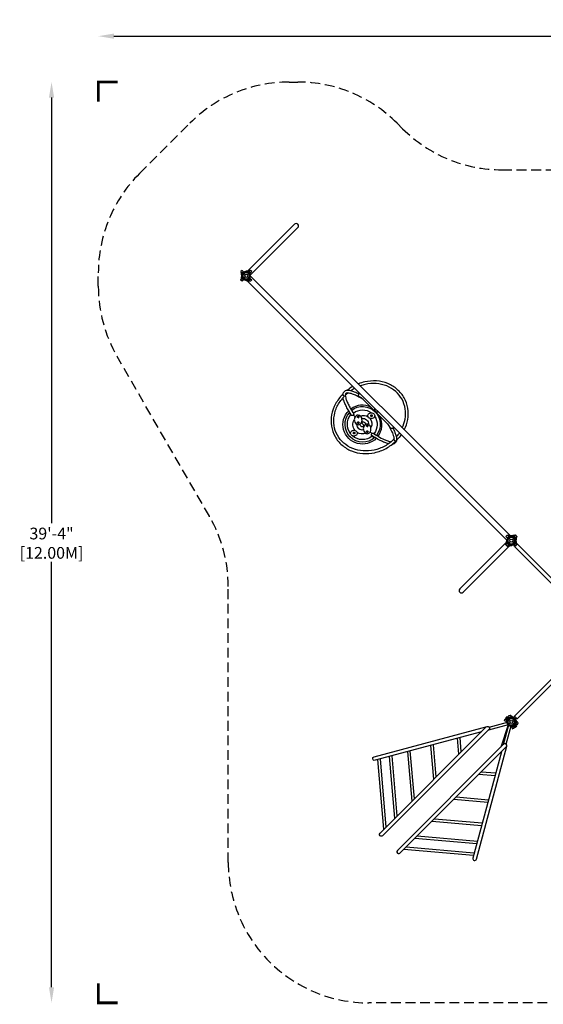
# Model space of a CAD drawing. Extents: x -277 to 332, y -212 to 293.
# Drawn here: x -277 to -9, y -212 to 293 of the extents above; entities that cross this region are included whole.
import ezdxf

# ---------------------------------------------------------------- set-up
doc = ezdxf.new("R2010")
doc.units = 0
doc.header["$LTSCALE"] = 10
doc.header["$MEASUREMENT"] = 0
doc.linetypes.add('DASHED', pattern=[0.75, 0.5, -0.25])
doc.layers.get('Defpoints').update_dxf_attribs({"linetype": 'CONTINUOUS'})
for name, color, linetype in [('PW_DIMS_ASTM', 30, 'CONTINUOUS'), ('PW_FallZone_ASTM', 30, 'DASHED'), ('PW_STRUCTURE', 140, 'CONTINUOUS')]:
    doc.layers.add(name, color=color, linetype=linetype)
doc.styles.add('PW-DIMS', font='arial.ttf', dxfattribs={"width": 0.8, "height": 6})
doc.dimstyles.new('PW-DETAIL', dxfattribs={"dimtxt": 8, "dimasz": 8, "dimexe": 3, "dimexo": 2, "dimgap": 1.5, "dimtad": 0, "dimtih": 1, "dimtoh": 1, "dimrnd": 1, "dimzin": 12, "dimdsep": 46, "dimlunit": 3, "dimtxsty": 'PW-DIMS', "dimcen": 0.03, "dimse1": 1, "dimse2": 1, "dimclrd": 256, "dimclre": 256, "dimclrt": 256, "dimadec": 0, "dimazin": 0, "dimtfac": 0.2, "dimtix": 1, "dimtofl": 0, "dimtmove": 0, "dimatfit": 3, "dimfxl": 1, "dimtolj": 1, "dimtzin": 0, "dimarcsym": 0})

# ---------------------------------------------------------------- blocks, each defined once
blk = doc.blocks.new('*D94')
at = {"layer": 'Defpoints', "color": 0, "transparency": 16777216}
for p in [(330.96, 284.07), (-237.04, 260.55, 0), (330.96, 68.73, 0)]:
    blk.add_point(p, dxfattribs=at)
at = {"layer": 'PW_DIMS_ASTM', "lineweight": -2, "transparency": 16777216}
for p, q in [((-229.04, 284.07), (32.86, 284.07)), ((322.96, 284.07), (61.06, 284.07))]:
    blk.add_line(p, q, dxfattribs=at)
at = {"layer": 'PW_DIMS_ASTM', "transparency": 16777216}
for points in [[(-229.04, 285.4), (-229.04, 282.73), (-237.04, 284.07)], [(322.96, 285.4), (322.96, 282.73), (330.96, 284.07)]]:
    blk.add_solid(points, dxfattribs=at)
at = {"layer": 'PW_DIMS_ASTM', "transparency": 16777216, "char_height": 6, "attachment_point": 5, "style": 'PW-DIMS'}
for s, insert in [('\\A1;47\'-4"', (46.96, 288.57)), ('\\A1;[14.44M]', (46.96, 278.72))]:
    blk.add_mtext(s, dxfattribs=dict(at, insert=insert))
blk = doc.blocks.new('*D95')
at = {"layer": 'Defpoints', "color": 0, "transparency": 16777216}
for p in [(-237.04, 260.55, 0), (-260.99, -211.45), (-237.04, -211.45, 0)]:
    blk.add_point(p, dxfattribs=at)
at = {"layer": 'PW_DIMS_ASTM', "lineweight": -2, "transparency": 16777216}
for p, q in [((-260.99, 252.55), (-260.99, 34.46)), ((-260.99, -203.45), (-260.99, 14.64))]:
    blk.add_line(p, q, dxfattribs=at)
at = {"layer": 'PW_DIMS_ASTM', "transparency": 16777216}
for points in [[(-262.32, 252.55), (-259.66, 252.55), (-260.99, 260.55)], [(-262.32, -203.45), (-259.66, -203.45), (-260.99, -211.45)]]:
    blk.add_solid(points, dxfattribs=at)
at = {"layer": 'PW_DIMS_ASTM', "transparency": 16777216, "char_height": 6, "attachment_point": 5, "style": 'PW-DIMS'}
for s, insert in [('\\A1;39\'-4"', (-260.99, 29.12)), ('\\A1;[12.00M]', (-260.99, 19.2))]:
    blk.add_mtext(s, dxfattribs=dict(at, insert=insert))

msp = doc.modelspace()

# ---------------------------------------------------------------- linework, layer by layer
at = {"layer": 'PW_FallZone_ASTM', "linetype": 'Continuous', "const_width": 1.5, "elevation": 0}
for points in [[(-227.039, 260.55), (-237.039, 260.55), (-237.039, 250.55)], [(-237.039, -201.45), (-237.039, -211.45), (-227.039, -211.45)]]:
    msp.add_lwpolyline(points, dxfattribs=at)
at = {"layer": 'PW_FallZone_ASTM', "elevation": 0}
msp.add_lwpolyline([(105.387, -211.45), (-98.456, -211.45, -0.4142136), (-170.456, -139.45), (-170.456, 1.931, 0.1316525), (-180.102, 37.931), (-227.393, 119.842, -0.1316525), (-237.039, 155.842), (-237.039, 162.726, -0.1989124), (-215.951, 213.638), (-190.128, 239.461, -0.1989124), (-139.216, 260.55), (-134.863, 260.55, -0.1989124), (-83.951, 239.461), (-81.128, 236.638, 0.1989124), (-30.216, 215.55), (184.137, 215.55, -0.1989124), (235.049, 194.461), (309.872, 119.638, -0.1989124), (330.961, 68.726), (330.961, 43.572, -0.176327), (314.116, -2.708), (160.542, -185.731, -0.2216947)], format="xyb", close=True, dxfattribs=at)
at = {"layer": 'PW_STRUCTURE'}
for p, q in [((-162.702, 163.321, 0), (-163.48, 162.543, 0)), ((-163.48, 162.543, 0), (-163.207, 162.27, 0)), ((-162.325, 162.944, 0), (-162.702, 163.321, 0)), ((-162.458, 162.458, 0), (-162.325, 162.59, 0)), ((-162.458, 162.458), (-161.773, 161.773)), ((-160.668, 161.773), (-159.983, 162.458)), ((-160.171, 163.207, 0), (-159.898, 163.48, 0)), ((-159.983, 162.458, 0), (-159.85, 162.325, 0)), ((-159.12, 162.702, 0), (-159.898, 163.48, 0)), ((-159.12, 162.702, 0), (-159.497, 162.325, 0)), ((-163.48, 159.898, 0), (-163.207, 160.171, 0)), ((-162.702, 159.12, 0), (-163.48, 159.898, 0)), ((-162.325, 159.497, 0), (-162.702, 159.12, 0)), ((-162.458, 159.983), (-161.773, 160.668)), ((-162.458, 159.983, 0), (-162.325, 159.85, 0)), ((-160.668, 160.668), (-159.983, 159.983)), ((-160.171, 159.234, 0), (-159.898, 158.961, 0)), ((-159.983, 159.983, 0), (-159.85, 160.115, 0)), ((-159.12, 159.739, 0), (-159.898, 158.961, 0)), ((-159.12, 159.739, 0), (-159.497, 160.115, 0)), ((-27.556, 26.938, 0), (-26.779, 27.715, 0)), ((-27.556, 26.938, 0), (-27.179, 26.561, 0)), ((-26.693, 26.693, 0), (-26.826, 26.561, 0)), ((-26.505, 27.442, 0), (-26.779, 27.715, 0)), ((-26.693, 26.693), (-26.008, 26.008)), ((-24.903, 26.008), (-24.218, 26.693)), ((-24.406, 27.442), (-24.133, 27.715)), ((-23.974, 27.556, 0), (-24.351, 27.179, 0)), ((-24.218, 26.693, 0), (-24.351, 26.826, 0)), ((-24.218, 26.693), (-24.086, 26.561)), ((-23.355, 26.938), (-24.133, 27.715)), ((-23.974, 27.556, 0), (-23.196, 26.779, 0)), ((-23.355, 26.938), (-23.732, 26.561)), ((-23.469, 26.505, 0), (-23.196, 26.779, 0)), ((-27.715, 24.133), (-27.442, 24.406)), ((-26.938, 23.355), (-27.715, 24.133)), ((-27.179, 24.351, 0), (-27.556, 23.974, 0)), ((-27.556, 23.974, 0), (-26.779, 23.196, 0)), ((-26.561, 23.732), (-26.938, 23.355)), ((-26.693, 24.218, 0), (-26.826, 24.351, 0)), ((-26.779, 23.196, 0), (-26.505, 23.469, 0)), ((-26.693, 24.218), (-26.008, 24.903)), ((-26.693, 24.218), (-26.561, 24.086)), ((-24.903, 24.903), (-24.218, 24.218)), ((-24.218, 24.218, 0), (-24.351, 24.086, 0)), ((-24.351, 23.732, 0), (-23.974, 23.355, 0)), ((-23.169, 24.1), (-24.1, 23.169)), ((-23.974, 23.355, 0), (-23.196, 24.133, 0)), ((-23.829, 22.486), (-22.486, 23.829)), ((-23.196, 24.133, 0), (-23.469, 24.406, 0)), ((-26.936, -65.347), (-27.713, -66.124)), ((-26.936, -65.347), (-26.559, -65.723)), ((-26.543, -65.119), (-26.491, -65.309)), ((-25.38, -65.201), (-25.482, -64.829)), ((-24.098, -65.16), (-23.167, -66.091)), ((-22.484, -65.821), (-23.827, -64.477)), ((-28.013, -67.202), (-27.723, -66.141)), ((-27.498, -67.342), (-28.013, -67.202)), ((-27.723, -66.141), (-27.35, -66.243)), ((-27.44, -66.397), (-27.713, -66.124)), ((-27.142, -66.986), (-27.191, -67.167)), ((-26.691, -66.21), (-26.559, -66.077)), ((-26.691, -66.21), (-26.006, -66.895)), ((-26.691, -68.684), (-26.006, -67.999)), ((-25.349, -69.492), (-25.209, -70.006)), ((-24.901, -66.895), (-24.216, -66.21)), ((-24.901, -67.999), (-24.216, -68.684)), ((-24.131, -69.707), (-24.404, -69.434)), ((-24.148, -69.716), (-24.249, -69.344)), ((-24.216, -68.684), (-24.084, -68.552)), ((-23.353, -68.929), (-24.131, -69.707)), ((-23.766, -67.908), (-23.815, -68.089)), ((-23.73, -68.552), (-23.353, -68.929)), ((-23.125, -68.536), (-23.64, -68.396)), ((-23.208, -67.373), (-22.836, -67.475)), ((-23.125, -68.536), (-22.836, -67.475))]:
    msp.add_line(p, q, dxfattribs=at)
at = {"layer": 'PW_STRUCTURE', "linetype": 'Continuous'}
for p, q in [((-27.456, 25.423, -0.002), (-161.254, 159.221, -0.002)), ((-25.423, 27.456, -0.002), (-159.221, 161.254, -0.002))]:
    msp.add_line(p, q, dxfattribs=at)
at = {"layer": 'PW_STRUCTURE', "elevation": 0}
for points in [[(-159.243, 161.519), (-134.813, 185.948, 1), (-136.492, 187.628), (-160.922, 163.198)], [(-27.433, 25.158), (-51.863, 0.728, 1), (-50.184, -0.951), (-25.754, 23.478)]]:
    msp.add_lwpolyline(points, format="xyb", dxfattribs=at)
for points in [[(-163.48, 162.543), (-162.702, 163.321), (-163.365, 163.984), (-163.966, 163.383, 0.4142136), (-163.966, 163.029)], [(-159.898, 163.48), (-159.12, 162.702), (-158.457, 163.365), (-159.058, 163.966, 0.4142136), (-159.412, 163.966)], [(-163.48, 159.898), (-162.702, 159.12), (-163.365, 158.457), (-163.966, 159.058, -0.4142136), (-163.966, 159.412)], [(-159.898, 158.961), (-159.12, 159.739), (-158.457, 159.076), (-159.058, 158.475, -0.4142136), (-159.412, 158.475)], [(-26.779, 27.715), (-27.556, 26.938), (-28.219, 27.601), (-27.618, 28.202, -0.4142136), (-27.265, 28.202)], [(-23.196, 26.779), (-23.974, 27.556), (-23.311, 28.219), (-22.71, 27.618, -0.4142136), (-22.71, 27.265)], [(-26.779, 23.196), (-27.556, 23.974), (-28.219, 23.311), (-27.618, 22.71, 0.4142136), (-27.265, 22.71)], [(-23.196, 24.133), (-23.974, 23.355), (-23.311, 22.692), (-22.71, 23.293, 0.4142136), (-22.71, 23.647)]]:
    msp.add_lwpolyline(points, format="xyb", close=True, dxfattribs=at)
at = {"layer": 'PW_STRUCTURE'}
for points in [[(-80.314, 82.347, 0.0813016), (-78.537, 87.518, 0.0831972), (-78.482, 93.318, 0.0826491), (-80.278, 98.589, 0.0853885), (-83.865, 102.997, 0.0858034), (-88.695, 105.96, 0.0765925), (-94.483, 107.312, 0.0714736), (-100.573, 106.837, 0.0693037), (-103.793, 105.826, 0.7477726)], [(-81.307, 83.34, 0.0583006), (-79.85, 87.711, 0.051597), (-79.76, 93.019, 0.0581153), (-81.434, 97.929, 0.0674748), (-84.686, 101.969, 0.0629309), (-89.214, 104.739, 0.0497805), (-94.614, 105.983, 0.0600033), (-100.316, 105.551, -0.0016066), (-102.78, 104.813, -3.8300953)], [(-103.509, 100.551, 0.0240588), (-105.698, 101.575, 0.0368624), (-107.683, 102.248, 0.0824268), (-109.582, 102.443, 0.110453), (-110.617, 102.187, 0.1588374), (-111.533, 101.272, 0.0745833), (-111.771, 100.402, -10.2249783)], [(-101.352, 97.83, 0.0154935), (-104.244, 99.448, 0.0183329), (-106.38, 100.436, 0.0226994), (-107.965, 100.964, 0.0290789), (-109.233, 101.15, 0.1088258), (-110.02, 101.009, 0.1305857), (-110.361, 100.662, 0.0553848), (-110.488, 99.993, 0.061589), (-110.305, 98.604, 0.0351521), (-109.755, 96.968, 0.0232943), (-108.759, 94.833, 0.0150249), (-107.728, 92.943, 0.012111), (-106.115, 90.295, -0.1347188), (-106.239, 89.932, -0.0028852), (-106.302, 89.834, -0.1140908), (-106.347, 89.788, -0.0066212), (-106.538, 89.668, -0.1104295), (-106.94, 89.594, -0.0869858), (-107.249, 89.634, -0.0094407), (-108.741, 92.068, -0.0205762), (-109.902, 94.154, -0.0243341), (-110.915, 96.341, -0.0133226), (-111.356, 97.511, -0.0490886), (-111.657, 98.645, -0.8764273)], [(-109.105, 101.138, 0.0029969), (-110.487, 99.929, -1.603914)], [(-106.554, 104.522, 0.0608717), (-109.587, 102.439, -0.7908101)], [(-105.598, 103.565, 0.0113847), (-107.689, 102.246, 3.9781944)], [(-85.645, 83.612), (-85.995, 83.262, -0.1489959), (-86.515, 82.992, -0.1405751), (-87.105, 83.066, -0.1490152), (-87.547, 83.466, -0.037648), (-87.787, 84.083, 0.0766718), (-88.201, 84.679), (-101.99, 98.468, 0.0765442), (-102.586, 98.882, -0.0379469), (-103.203, 99.122, -0.1491393), (-103.604, 99.564, -0.1402366), (-103.677, 100.154, -0.1491563), (-103.407, 100.674), (-103.057, 101.024)], [(-94.602, 77.929, -1.0028417), (-108.74, 92.067, -2.2491886)], [(-95.364, 78.376, -0.9636456), (-108.223, 91.21, 8.0367148)], [(-97.297, 93.775, 0.2902867), (-107.724, 92.937, 9.839888)], [(-107.324, 92.253, -0.8914122), (-94.575, 79.442)], [(-106.115, 90.295, 0.1295716), (-106.169, 90.748, 0.1219726), (-106.47, 91.127, 0.0109258), (-106.772, 91.339, -4.0180089)], [(-106.252, 90.896, -0.3410315), (-97.125, 90.973, -0.3410315)], [(-93.419, 91.387, -0.1596411), (-94.188, 91.286, -0.1574318), (-94.978, 91.691, -0.1572086), (-95.383, 92.481, -0.1589715), (-95.283, 93.25, -4.3027142)], [(-107.782, 80.247, -0.3480194), (-107.711, 89.97)], [(-107.25, 89.634, -0.1559592), (-107.677, 89.927, -0.087391), (-107.918, 90.374, -0.0891222), (-107.942, 90.739, 17.0861384)], [(-105.52, 81.957, -0.3163602), (-105.88, 87.404)], [(-105.448, 88.958, 0.000672), (-106.322, 89.809)], [(-103.837, 88.502, 0.3200255), (-103.545, 88.867, 0.3258032), (-103.793, 89.207, 0.3960426), (-104.263, 88.981, -1.2566546)], [(-103.821, 85.509, 0.3200255), (-103.529, 85.875, 0.3258032), (-103.777, 86.215, 0.3960426), (-104.246, 85.989, -1.2566546)], [(-102.681, 89.292, -0.2527751), (-98.735, 88.904, -0.2527751)], [(-100.83, 84.383, 0.0011532), (-102.311, 85.864, 0.0011532)], [(-102.17, 86.143, -0.7061635), (-100.273, 84.955, 37.4664614)], [(-102.002, 88.046, -0.50694), (-98.625, 85.081, 16.4854407)], [(-97.904, 88.165, -0.312097), (-97.405, 83.444)], [(-97.061, 89.162, 0.3200255), (-96.769, 89.527, 0.3258032), (-97.017, 89.867, 0.3960426), (-97.487, 89.641, -1.2566546)], [(-95.468, 89.23, -0.3268988), (-95.762, 80.411)], [(-93.733, 78.945, 0.2873604), (-92.894, 89.372, 9.6904936)], [(-106.007, 80.229, 0.3200255), (-105.715, 80.594, 0.3258032), (-105.963, 80.934, 0.3960426), (-106.432, 80.708, -1.2566546)], [(-100.107, 80.514, -0.2442704), (-104.457, 80.987, -0.2442704)], [(-101.212, 82.22, -0.5065929), (-104.441, 84.994, 16.4854407)], [(-101.001, 84.083, -0.7051881), (-102.83, 85.256, 37.4664614)], [(-99.226, 80.91, 0.3200255), (-98.934, 81.275, 0.3258032), (-99.182, 81.615, 0.3960426), (-99.651, 81.389, -1.2566546)], [(-99.219, 83.918, 0.3200255), (-98.928, 84.283, 0.3258032), (-99.176, 84.623, 0.3960426), (-99.645, 84.397, -1.2566546)], [(-96.86, 80.343, 0.0006849), (-97.727, 81.235, 0.0006849)], [(-88.839, 85.317, -0.0225821), (-86.667, 81.283, -0.0441385), (-85.713, 78.723, -0.0552417), (-85.518, 77.417, 0.160252), (-85.518, 77.417, -2.7879327)], [(-86.118, 83.159, -0.0242264), (-85.09, 80.955, -0.0345803), (-84.42, 78.974, -0.0679213), (-84.207, 77.299, -0.1120529), (-84.484, 76.062, -0.1603637), (-85.406, 75.14, -0.111542), (-86.474, 74.873, -0.111542)], [(-82.787, 80.754, -0.0404952), (-84.366, 78.754, -2.3391619)], [(-96.698, 78.963, -0.3673797), (-106.833, 79.232, -0.3673797)], [(-88.382, 75.091, -0.0416136), (-90.26, 75.729, -0.0260777), (-92.688, 76.852, -0.0202134), (-95.257, 78.311, -0.0034119), (-97.041, 79.423, -0.0944444), (-97.065, 79.935, -0.0992928), (-96.892, 80.305, -0.0804758), (-96.811, 80.384, -0.0870383), (-96.464, 80.551, 0.0225577), (-96.373, 80.553, 0.0105831), (-93.73, 78.945, 0.0245278), (-90.525, 77.279, 0.0390617), (-88.762, 76.577, 0.0602422), (-87.012, 76.19, -5.1160335)], [(-97.041, 79.423, 0.1487344), (-96.749, 78.998, 0.0310885), (-96.31, 78.727, 0.1247261), (-95.869, 78.69, 0.4830173)], [(-96.373, 80.553, -0.1095446), (-95.909, 80.496, -0.1026506), (-95.542, 80.196, -0.0606028), (-95.368, 79.924, -1.2713067)], [(-81.841, 79.808, -0.056434), (-84.233, 76.917, 3.3556722)], [(-40.779, -72.537), (-95.262, -87.135, -0.999996), (-95.753, -85.3), (-37.859, -69.786)], [(-30.544, -82.772), (-45.142, -137.255, 0.999996), (-43.307, -137.747), (-27.793, -79.853)]]:
    msp.add_lwpolyline(points, format="xyb", dxfattribs=at)
for points in [[(-85.519, 77.419), (-85.587, 77.42, 0.00435), (-87.764, 75.531, -0.0654015), (-92.921, 72.694, -0.062036), (-98.55, 71.455, -0.0579863), (-104.004, 71.837, -0.0676163), (-109.203, 73.916, -0.0678934), (-113.139, 77.356, -0.0736895), (-115.632, 81.894, -0.0594512), (-116.429, 87.015, -0.0559832), (-115.453, 92.367, -0.0716499), (-112.796, 97.331, 0.0024408), (-110.909, 99.509, -0.3906141), (-111.771, 100.409, 0.4693422), (-111.852, 100.412, 0.0738298), (-115.501, 95.534, 0.0770729), (-117.488, 89.944, 0.0806275), (-117.552, 84.209, 0.0890793), (-115.73, 78.835, 0.0948906), (-112.177, 74.459, 0.0881008), (-107.292, 71.452, 0.0823027), (-101.539, 70.128, 0.073319), (-95.457, 70.562, 0.0692201), (-89.61, 72.783, 0.0722368), (-84.646, 76.515, -0.3728728)], [(-97.673, 88.086, -0.0784304), (-98.186, 88.313, -0.086603), (-98.611, 88.698, -0.0946597), (-98.894, 89.339, -0.1277181), (-98.782, 90.077, -0.1408694), (-98.243, 90.68, -0.1135321), (-97.538, 90.943, -0.0820655), (-96.845, 90.947, -0.1133945), (-96.086, 90.65, -0.148111), (-95.568, 90.024, -0.1795757), (-95.498, 89.101, -0.1405932), (-95.907, 88.465, -0.1252534), (-96.657, 88.077, -0.0369033), (-97.176, 88.02, -0.0656704)], [(-104.902, 85.244, 0.1091144), (-104.234, 84.934, 0.1204021), (-103.433, 84.953, 0.1284218), (-102.668, 85.401, 0.0972591), (-102.166, 86.154, 0.0858447), (-101.934, 87.089, 0.1078033), (-102.096, 88.338, 0.1162939), (-102.699, 89.311, 0.1941117), (-103.917, 89.845, 0.198433), (-105.147, 89.33, 0.1124313), (-105.699, 88.448, 0.0957248), (-105.88, 87.365, 0.0841124), (-105.639, 86.251, 0.1325015)], [(-103.521, 89.161, -0.3280891), (-103.518, 88.676, -0.341874), (-103.982, 88.525, -0.3082223), (-104.27, 88.911, -0.3183633), (-103.98, 89.313, -0.3153753)], [(-103.505, 86.168, -0.3280891), (-103.502, 85.684, -0.341874), (-103.965, 85.532, -0.3082223), (-104.253, 85.919, -0.3183633), (-103.964, 86.321, -0.3153753)], [(-96.745, 89.82, -0.3280891), (-96.742, 89.336, -0.341874), (-97.206, 89.185, -0.3082223), (-97.494, 89.571, -0.3183633), (-97.204, 89.973, -0.3153753)], [(-106.605, 79.154, -0.0784304), (-107.118, 79.381, -0.086603), (-107.543, 79.766, -0.0946597), (-107.826, 80.407, -0.1277181), (-107.714, 81.146, -0.1408694), (-107.175, 81.748, -0.1135321), (-106.47, 82.011, -0.0820655), (-105.777, 82.015, -0.1133945), (-105.018, 81.718, -0.148111), (-104.499, 81.092, -0.1795757), (-104.43, 80.169, -0.1405932), (-104.839, 79.533, -0.1252534), (-105.589, 79.145, -0.0369033), (-106.108, 79.088, -0.0656704)], [(-105.691, 80.888, -0.3280891), (-105.688, 80.404, -0.341874), (-106.151, 80.252, -0.3082223), (-106.44, 80.638, -0.3183633), (-106.15, 81.041, -0.3153753)], [(-100.301, 80.643, 0.1091144), (-99.633, 80.333, 0.1204021), (-98.832, 80.353, 0.1284218), (-98.067, 80.801, 0.0972591), (-97.565, 81.554, 0.0858447), (-97.333, 82.488, 0.1078033), (-97.496, 83.737, 0.1162939), (-98.099, 84.71, 0.1941117), (-99.316, 85.244, 0.198433), (-100.547, 84.729, 0.1124313), (-101.098, 83.848, 0.0957248), (-101.28, 82.764, 0.0841124), (-101.039, 81.651, 0.1325015)], [(-98.91, 81.569, -0.3280891), (-98.907, 81.085, -0.341874), (-99.37, 80.933, -0.3082223), (-99.659, 81.319, -0.3183633), (-99.369, 81.722, -0.3153753)], [(-98.903, 84.576, -0.3280891), (-98.9, 84.092, -0.341874), (-99.364, 83.94, -0.3082223), (-99.652, 84.327, -0.3183633), (-99.363, 84.729, -0.3153753)], [(-24.133, 27.715), (-23.355, 26.938), (-22.692, 27.601), (-23.293, 28.202, 0.4142136), (-23.647, 28.202)], [(-27.715, 24.133), (-26.938, 23.355), (-27.601, 22.692), (-28.202, 23.293, -0.4142136), (-28.202, 23.647)], [(-27.713, -66.124), (-26.936, -65.347), (-27.598, -64.684), (-28.199, -65.285, 0.4142136), (-28.199, -65.638)], [(-25.482, -64.829), (-26.543, -65.119), (-26.79, -64.214), (-25.97, -63.99, -0.4142136), (-25.663, -64.166)], [(-92.719, -124.477), (-38.27, -70.028, -1), (-36.927, -71.371), (-91.376, -125.821, -1.0000044)], [(-27.723, -66.141), (-28.013, -67.202), (-28.917, -66.955), (-28.693, -66.135, -0.4142136), (-28.386, -65.96)], [(-24.148, -69.716), (-25.209, -70.006), (-24.962, -70.91), (-24.142, -70.686, 0.4142136), (-23.967, -70.379)], [(-24.131, -69.707), (-23.353, -68.929), (-22.69, -69.592), (-23.291, -70.193, -0.4142136), (-23.645, -70.193)], [(-22.836, -67.475), (-23.125, -68.536), (-22.221, -68.783), (-21.997, -67.963, 0.4142136), (-22.172, -67.656)], [(-82.484, -134.712), (-28.035, -80.263, 1), (-29.378, -78.92), (-83.827, -133.369, 1.0000044)]]:
    msp.add_lwpolyline(points, format="xyb", close=True, dxfattribs=at)
for points in [[(-1.801, 0.87), (-2.287, 1.357), (-2.97, 1.626), (-23.829, 22.486), (-24.1, 23.169), (-24.586, 23.655)], [(-0.87, 1.801), (-1.357, 2.287), (-1.626, 2.97), (-22.486, 23.829), (-23.169, 24.1), (-23.655, 24.586)], [(-1.799, -42.861), (-2.285, -43.348), (-2.968, -43.618), (-23.827, -64.477), (-24.098, -65.16), (-24.584, -65.646)], [(-0.868, -43.792), (-1.355, -44.279), (-1.624, -44.961), (-22.484, -65.821), (-23.167, -66.091), (-23.653, -66.577)], [(-37.047, -71.492), (-26.941, -68.784)], [(-36.875, -70.085), (-27.46, -67.562)], [(-30.66, -80.202), (-26.926, -68.801)], [(-29.499, -79.041), (-26.791, -68.934)], [(-28.092, -78.869), (-25.569, -69.453)], [(-51.073, -82.83), (-51.639, -75.447)], [(-65.084, -96.842), (-66.611, -79.459)], [(-63.871, -95.629), (-65.322, -79.113)], [(-52.298, -84.055), (-52.931, -75.793)], [(-85.066, -116.824), (-87.85, -85.149)], [(-83.853, -115.611), (-86.56, -84.804)], [(-76.311, -108.069), (-78.544, -82.656)], [(-75.097, -106.855), (-77.254, -82.31)], [(-90.699, -122.456), (-93.836, -86.754)], [(-89.485, -121.243), (-92.531, -86.585)], [(-42.062, -94.291), (-33.8, -94.924)], [(-40.837, -93.066), (-33.454, -93.632)], [(-53.635, -105.864), (-37.12, -107.315)], [(-54.848, -107.077), (-37.465, -108.605)], [(-66.076, -118.304), (-40.663, -120.537)], [(-64.862, -117.091), (-40.317, -119.248)], [(-73.617, -125.846), (-42.811, -128.553)], [(-74.831, -127.06), (-43.156, -129.843)], [(-80.463, -132.692), (-44.76, -135.829)], [(-79.25, -131.479), (-44.592, -134.524)]]:
    msp.add_lwpolyline(points, dxfattribs=at)
for centre, radius in [((-161.22, 161.22), 1.75), ((-161.22, 161.22), 0.781), ((-25.456, 25.456), 1.75), ((-25.456, 25.456), 0.781), ((-25.454, -67.447), 1.75), ((-25.454, -67.447), 0.781)]:
    msp.add_circle(centre, radius, dxfattribs=at)
for centre, radius, start, end in [((-159.983, 159.983, 0), 3.869, 83.57297, 186.42703), ((-159.983, 162.458, 0), 3.869, 173.57297, 276.42703), ((-159.983, 162.458, 0), 3.559, 177.67183, 205.33786), ((-159.983, 159.983, 0), 3.559, 154.66214, 182.32817), ((-161.22, 161.22, 0), 2, 77.13493, 192.86507), ((-161.22, 161.22, 0), 2, 167.13493, 282.86507), ((-164.001, 161.918, 0), 0.868, 343.08151, 23.88172), ((-161.22, 161.22, 0), 1.75, 67.24604, 202.75396), ((-161.22, 161.22, 0), 1.75, 157.24604, 292.75396), ((-161.22, 161.22, 0), 1.75, 135, 157.24604), ((-162.271, 163.42, 0), 0.437, 256.00272, 295.52878), ((-162.502, 162.767, 0), 0.25, 315, 45), ((-162.271, 163.42, 0), 0.688, 271.37042, 295.52878), ((-161.22, 161.22, 0), 2, 334.47122, 115.52878), ((-161.22, 161.22, 0), 2, 244.47122, 25.52878), ((-161.22, 161.22, 0), 1.75, 334.47122, 115.52878), ((-161.22, 161.22, 0), 1.75, 244.47122, 25.52878), ((-159.983, 159.983, 0), 3.559, 87.67183, 115.33786), ((-160.522, 164.001, 0), 0.868, 253.08151, 293.88172), ((-161.22, 161.22, 0), 1.75, 45, 67.24604), ((-159.674, 162.502, 0), 0.25, 225, 315), ((-159.021, 162.271, 0), 0.688, 181.37042, 205.52878), ((-159.021, 162.271, 0), 0.437, 166.00272, 205.52878), ((-164.001, 160.522, 0), 0.868, 336.11828, 16.91849), ((-161.22, 161.22, 0), 1.75, 202.75396, 225), ((-162.271, 159.021, 0), 0.437, 64.47122, 103.99728), ((-162.502, 159.674, 0), 0.25, 315, 45), ((-162.271, 159.021, 0), 0.688, 64.47122, 88.62958), ((-159.983, 162.458, 0), 3.559, 244.66214, 272.32817), ((-160.522, 158.44, 0), 0.868, 66.11828, 106.91849), ((-161.22, 161.22, 0), 1.75, 292.75396, 315), ((-159.674, 159.939, 0), 0.25, 45, 135), ((-159.021, 160.17, 0), 0.688, 154.47122, 178.62958), ((-159.021, 160.17, 0), 0.437, 154.47122, 193.99728), ((-24.218, 24.218), 3.869, 83.57297, 186.42703), ((-24.218, 24.218), 3.559, 154.66214, 182.32817), ((-25.456, 25.456, 0), 2, 64.47122, 205.52878), ((-25.456, 25.456), 2, 77.13493, 192.86507), ((-25.456, 25.456, 0), 2, 154.47122, 295.52878), ((-27.655, 26.506, 0), 0.437, 334.47122, 13.99728), ((-25.456, 25.456, 0), 1.75, 64.47122, 205.52878), ((-25.456, 25.456), 1.75, 67.24604, 202.75396), ((-25.456, 25.456, 0), 1.75, 154.47122, 295.52878), ((-27.003, 26.737, 0), 0.25, 225, 315), ((-26.693, 24.218, 0), 3.869, 353.57297, 96.42703), ((-26.693, 26.693, 0), 3.869, 263.57297, 6.42703), ((-27.655, 26.506, 0), 0.688, 334.47122, 358.62958), ((-26.693, 24.218, 0), 3.559, 64.66214, 92.32817), ((-25.456, 25.456, 0), 1.75, 112.75396, 135), ((-26.154, 28.236, 0), 0.868, 246.11828, 286.91849), ((-25.456, 25.456), 2, 244.47122, 25.52878), ((-25.456, 25.456), 1.75, 244.47122, 25.52878), ((-25.456, 25.456, 0), 1.75, 337.24604, 112.75396), ((-25.456, 25.456, 0), 1.75, 247.24604, 22.75396), ((-25.456, 25.456, 0), 2, 347.13493, 102.86507), ((-25.456, 25.456, 0), 2, 257.13493, 12.86507), ((-24.218, 24.218), 3.559, 87.67183, 115.33786), ((-24.758, 28.236), 0.868, 253.08151, 293.88172), ((-25.456, 25.456), 1.75, 45, 67.24604), ((-24.405, 27.655, 0), 0.688, 244.47122, 268.62958), ((-24.405, 27.655, 0), 0.437, 244.47122, 283.99728), ((-24.174, 27.003, 0), 0.25, 135, 225), ((-25.456, 25.456, 0), 1.75, 22.75396, 45), ((-23.909, 26.737), 0.25, 225, 315), ((-23.256, 26.506), 0.688, 181.37042, 205.52878), ((-23.256, 26.506), 0.437, 166.00272, 205.52878), ((-22.675, 26.154, 0), 0.868, 156.11828, 196.91849), ((-26.693, 26.693, 0), 3.559, 334.66214, 2.32817), ((-26.693, 24.218, 0), 3.559, 357.67183, 25.33786), ((-28.236, 24.758), 0.868, 336.11828, 16.91849), ((-27.655, 24.405, 0), 0.437, 346.00272, 25.52878), ((-27.003, 24.174, 0), 0.25, 45, 135), ((-25.456, 25.456), 1.75, 202.75396, 225), ((-27.655, 24.405, 0), 0.688, 1.37042, 25.52878), ((-26.693, 26.693, 0), 3.559, 267.67183, 295.33786), ((-25.456, 25.456, 0), 1.75, 225, 247.24604), ((-26.506, 23.256), 0.437, 64.47122, 103.99728), ((-26.737, 23.909), 0.25, 315, 45), ((-26.154, 22.675, 0), 0.868, 73.08151, 113.88172), ((-26.506, 23.256), 0.688, 64.47122, 88.62958), ((-24.405, 23.256, 0), 0.688, 91.37042, 115.52878), ((-24.405, 23.256, 0), 0.437, 76.00272, 115.52878), ((-24.174, 23.909, 0), 0.25, 135, 225), ((-25.456, 25.456, 0), 1.75, 315, 337.24604), ((-22.675, 24.758, 0), 0.868, 163.08151, 203.88172), ((-25.915, -69.135), 3.869, 23.30643, 126.16049), ((-25.915, -69.135), 3.559, 94.3956, 122.06163), ((-25.454, -67.447), 2, 16.86839, 132.59853), ((-25.454, -67.447), 2, 334.47122, 115.52878), ((-27.142, -67.908), 3.869, 32.03715, 66.69357), ((-27.142, -67.908), 3.559, 41.70068, 62.59471), ((-24.681, -64.686), 0.868, 216.38482, 226.78701), ((-24.216, -66.21), 3.869, 173.57297, 276.42703), ((-24.216, -66.21), 3.559, 177.67183, 205.33786), ((-27.885, -67.626), 0.437, 4.20468, 43.73074), ((-27.433, -67.101), 0.25, 254.73346, 344.73346), ((-25.454, -67.447), 2, 167.13493, 282.86507), ((-25.454, -67.447), 2, 184.20468, 325.26224), ((-28.234, -66.749), 0.868, 343.08151, 23.88172), ((-27.439, -65.379), 0.868, 275.85174, 316.65195), ((-27.885, -67.626), 0.688, 4.20468, 28.36304), ((-25.454, -67.447), 1.75, 157.24604, 292.75396), ((-25.454, -67.447), 1.75, 184.20468, 325.26224), ((-25.454, -67.447), 1.75, 142.48742, 164.73346), ((-25.454, -67.447), 1.75, 135, 157.24604), ((-25.454, -67.447), 1.75, 6.9795, 142.48742), ((-26.504, -65.247), 0.437, 256.00272, 295.52878), ((-26.735, -65.9), 0.25, 315, 45), ((-26.504, -65.247), 0.688, 271.37042, 295.52878), ((-25.454, -67.447), 1.75, 334.47122, 115.52878), ((-24.216, -66.21), 3.559, 244.66214, 272.32817), ((-25.632, -69.878), 0.437, 46.26926, 85.79532), ((-25.108, -69.426), 0.25, 184.33104, 195.26654), ((-24.756, -70.228), 0.868, 66.11828, 106.91849), ((-25.454, -67.447), 1.75, 292.75396, 315), ((-23.385, -69.432), 0.868, 133.34805, 174.14826), ((-27.142, -67.908), 3.559, 327.93837, 351.5107), ((-23.907, -68.729), 0.25, 45, 135), ((-27.142, -67.908), 3.869, 323.83951, 351.43552), ((-23.451, -68.836), 0.688, 121.10388, 145.26224), ((-23.254, -68.497), 0.688, 154.47122, 178.62958), ((-25.915, -69.135), 3.559, 27.40529, 55.07132), ((-23.574, -68.155), 0.25, 164.73346, 254.73346), ((-23.451, -68.836), 0.437, 105.73618, 145.26224), ((-25.454, -67.447), 1.75, 344.73346, 6.9795), ((-23.254, -68.497), 0.437, 154.47122, 193.99728), ((-22.693, -66.674), 0.868, 192.81497, 233.61518)]:
    msp.add_arc(centre, radius, start, end, dxfattribs=at)

# ---------------------------------------------------------------- dimensions: what is measured, and where the dimension line sits
at = {"layer": 'PW_DIMS_ASTM'}
dim = msp.add_linear_dim(base=(330.961, 284.066), p1=(-237.039, 260.55, 0), p2=(330.961, 68.726, 0), dimstyle='PW-DETAIL', override={"dimpost": '\\X'}, dxfattribs=at)
dim.commit()
dim.dimension.update_dxf_attribs({"geometry": '*D94', "text_midpoint": (46.961, 284.066)})
dim = msp.add_linear_dim(base=(-260.99, -211.45), p1=(-237.039, 260.55, 0), p2=(-237.039, -211.45, 0), angle=90, dimstyle='PW-DETAIL', override={"dimpost": '\\X'}, dxfattribs=at)
dim.commit()
dim.dimension.update_dxf_attribs({"geometry": '*D95', "text_midpoint": (-260.99, 24.55)})

doc.saveas('drawing.dxf')
